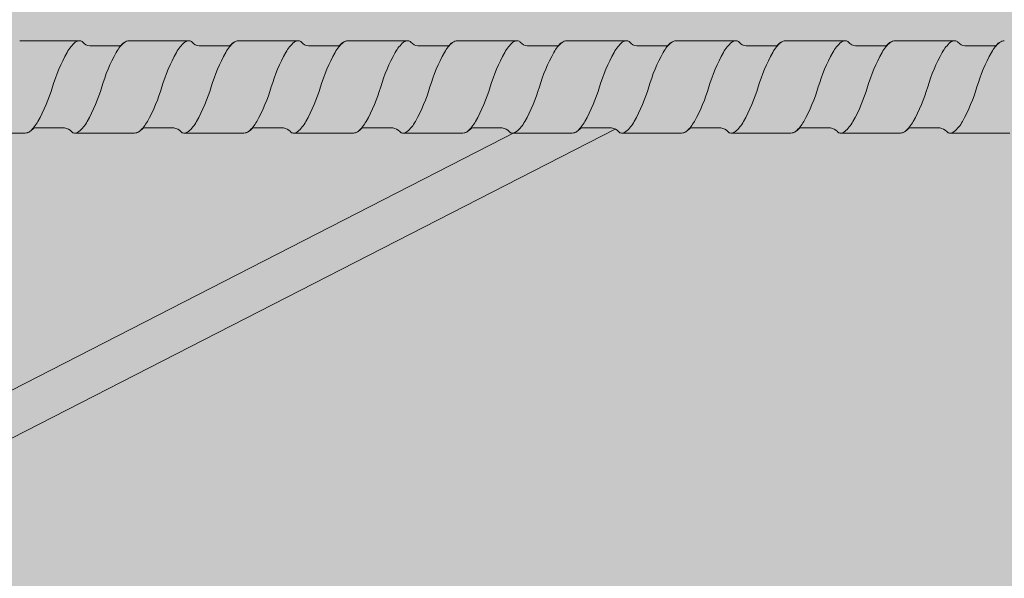
# Model space of a CAD drawing. Units: metres. Extents: x 644 to 666, y -2097.6 to -2068.8.
# Drawn here: x 644.5 to 644.6, y -2097.5 to -2097.4 of the extents above; entities that cross this region are included whole.
import ezdxf

# ---------------------------------------------------------------- set-up
doc = ezdxf.new("R2010")
doc.units = ezdxf.units.M
doc.header["$MEASUREMENT"] = 0
doc.layers.add('1_2_0', color=7, linetype='Continuous')
doc.layers.add('1_2_TI-SCHATTIERUNG HELL', color=7, linetype='Continuous')

msp = doc.modelspace()

# ---------------------------------------------------------------- hatches: boundary and pattern name
at = {"layer": '1_2_0', "linetype": 'Continuous', "lineweight": 0, "ltscale": 1000, "true_color": 0xffffff}
msp.add_hatch(color=7, dxfattribs=at).paths.add_polyline_path([(644.0327717034297, -2097.394936297049), (644.0327717034297, -2097.407695231798), (644.0337607975453, -2097.407695231798, -0.1764028049098278), (644.0347806256112, -2097.408234294298, 0.234805626845266), (644.0351945506818, -2097.408445231798), (644.0352387838162, -2097.408445231798), (644.0439945506698, -2097.408445231798, 0.03959602048471376), (644.0442061699445, -2097.408416854185, 0.1801220592796635), (644.0451087313857, -2097.407851335109, -0.2579262016803522), (644.0454283037944, -2097.407695231798), (644.0497607975452, -2097.407695231798, -0.1764028052034141), (644.0507806256112, -2097.408234294298, 0.2348056262448594), (644.0511945506801, -2097.408445231798), (644.0512387838128, -2097.408445231798), (644.0599945506715, -2097.408445231798, 0.03959602161705684), (644.0602061699518, -2097.408416854184, 0.1801220578170049), (644.0611087313845, -2097.40785133511, -0.2579262029544719), (644.0614283037955, -2097.407695231798), (644.0657607975452, -2097.407695231798, -0.1764028048602028), (644.0667806256112, -2097.408234294298, 0.2348056114312247), (644.0671945506505, -2097.408445231797), (644.0672387838201, -2097.408445231798), (644.0759945506715, -2097.408445231798, 0.03959602168001289), (644.0762061699523, -2097.408416854184, 0.1801220576043301), (644.077108731385, -2097.40785133511, -0.2579262029544491), (644.0774283037955, -2097.407695231798), (644.0817607975451, -2097.407695231798, -0.1764028049098278), (644.0827806256111, -2097.408234294298, 0.234805626845266), (644.0831945506817, -2097.408445231798), (644.0832387838161, -2097.408445231798), (644.0919945506697, -2097.408445231798, 0.03959602048471331), (644.0922061699449, -2097.408416854185, 0.1801220592796622), (644.0931087313855, -2097.407851335109, -0.2579262016803534), (644.0934283037949, -2097.407695231798), (644.0977607975451, -2097.407695231798, -0.1764028052034123), (644.0987806256111, -2097.408234294298, 0.2348056262448594), (644.09919455068, -2097.408445231798), (644.0992387838127, -2097.408445231798), (644.107994550672, -2097.408445231798, 0.03959602161705639), (644.1082061699517, -2097.408416854184, 0.1801220578169992), (644.1091087313849, -2097.40785133511, -0.2579262029544491), (644.1094283037954, -2097.407695231798), (644.1137607975451, -2097.407695231798, -0.1764028048602045), (644.1147806256116, -2097.408234294298, 0.2348056114312247), (644.1151945506509, -2097.408445231797), (644.11523878382, -2097.408445231798), (644.1239945506708, -2097.408445231798, 0.03959602149692006), (644.1242061699505, -2097.408416854184, 0.1801220580948423), (644.1251087313855, -2097.407851335109, -0.2579262021619133), (644.1254283037954, -2097.407695231798), (644.1297607975456, -2097.407695231798, -0.1764028049098262), (644.1307806256116, -2097.408234294298, 0.234805626845266), (644.1311945506822, -2097.408445231798), (644.131238783816, -2097.408445231798), (644.1399945506696, -2097.408445231798, 0.03959602048471976), (644.1402061699448, -2097.408416854185, 0.1801220592796564), (644.1411087313854, -2097.407851335109, -0.2579262016803631), (644.1414283037942, -2097.407695231798), (644.1457607975456, -2097.407695231798, -0.1764028052034139), (644.146780625611, -2097.408234294298, 0.2348056262448202), (644.1471945506804, -2097.408445231798), (644.1472387838126, -2097.408445231798), (644.1559945506718, -2097.408445231798, 0.03959602161705684), (644.1562061699522, -2097.408416854184, 0.180122057816998), (644.1571087313848, -2097.40785133511, -0.2579262029544382), (644.1574283037953, -2097.407695231798), (644.161760797545, -2097.407695231798, -0.1764028048602045), (644.1627806256109, -2097.408234294298, 0.2348056114312031), (644.1631945506508, -2097.408445231797), (644.1632387838199, -2097.408445231798), (644.1719945506707, -2097.408445231798, 0.03959602149691383), (644.1722061699504, -2097.408416854184, 0.1801220580948251), (644.1731087313854, -2097.407851335109, -0.2579262021620252), (644.1734283037953, -2097.407695231798), (644.1777607975449, -2097.407695231798, -0.176402804909841), (644.1787806256115, -2097.408234294298, 0.2348056268453154), (644.1791945506815, -2097.408445231798), (644.1792387838159, -2097.408445231798), (644.1879945506695, -2097.408445231798, 0.03959602048471331), (644.1882061699447, -2097.408416854185, 0.1801220592796461), (644.1891087313853, -2097.407851335109, -0.2579262016803534), (644.1894283037947, -2097.407695231798), (644.1937607975455, -2097.407695231798, -0.1764028052034141), (644.1947806256114, -2097.408234294298, 0.2348056262448531), (644.1951945506797, -2097.408445231798), (644.195238783813, -2097.408445231798), (644.2039945506717, -2097.408445231798, 0.03959602161705573), (644.204206169952, -2097.408416854184, 0.1801220578170049), (644.2051087313847, -2097.40785133511, -0.2579262029544612), (644.2054283037958, -2097.407695231798), (644.2097607975454, -2097.407695231798, -0.1764028048602207), (644.2107806256114, -2097.408234294298, 0.2348056114311548), (644.2111945506507, -2097.408445231797), (644.2112387838204, -2097.408445231798), (644.2199945506705, -2097.408445231798, 0.03959602149691383), (644.2202061699503, -2097.408416854184, 0.1801220580948251), (644.2211087313852, -2097.407851335109, -0.2579262021620252), (644.2214283037952, -2097.407695231798), (644.2257607975454, -2097.407695231798, -0.1764028049098179), (644.2267806256114, -2097.408234294298, 0.2348056268453078), (644.2271945506819, -2097.408445231798), (644.2272387838163, -2097.408445231798), (644.23599455067, -2097.408445231798, 0.03959602048471286), (644.2362061699446, -2097.408416854185, 0.1801220592796429), (644.2371087313858, -2097.407851335109, -0.2579262016803737), (644.2374283037946, -2097.407695231798), (644.2417607975453, -2097.407695231798, -0.1764028052034141), (644.2427806256113, -2097.408234294298, 0.2348056262448594), (644.2431945506802, -2097.408445231798), (644.2432387838129, -2097.408445231798), (644.2519945506716, -2097.408445231798, 0.03959602161705573), (644.2522061699519, -2097.408416854184, 0.180122057816998), (644.2531087313846, -2097.40785133511, -0.2579262029544612), (644.2534283037957, -2097.407695231798), (644.2577607975453, -2097.407695231798, -0.1764028048602173), (644.2587806256113, -2097.408234294298, 0.2348056114311548), (644.2591945506506, -2097.408445231797), (644.2592387838203, -2097.408445231798), (644.267994550671, -2097.408445231798, 0.03959602149691539), (644.2682061699502, -2097.408416854184, 0.1801220580948251), (644.2691087313851, -2097.407851335109, -0.2579262021620475), (644.2694283037956, -2097.407695231798), (644.2737607975453, -2097.407695231798, -0.1764028049098214), (644.2747806256112, -2097.408234294298, 0.2348056268453078), (644.2751945506818, -2097.408445231798), (644.2752387838162, -2097.408445231798), (644.2839945506693, -2097.408445231798, 0.03959602050505001), (644.284206169945, -2097.408416854185, 0.1801220590897691), (644.2851087313851, -2097.40785133511, -0.2579262029544382), (644.2854283037956, -2097.407695231798), (644.2897607975452, -2097.407695231798, -0.1764028049905597), (644.2907806256112, -2097.408234294298, 0.2348056180514013), (644.2911945506642, -2097.408445231798), (644.2912387838202, -2097.408445231798), (644.2999945506698, -2097.408445231798, 0.03959602048471376), (644.3002061699444, -2097.408416854185, 0.1801220592796544), (644.3011087313856, -2097.407851335109, -0.2579262021620456), (644.301428303795, -2097.407695231798), (644.3016092384589, -2097.407695231798), (644.3016463300806, -2097.407695231798), (644.3057607975452, -2097.407695231798), (644.3059788238303, -2097.407695231798, -0.1764028050746471), (644.3069986518968, -2097.408234294298, 0.2348056304431169), (644.3074125769742, -2097.408445231798), (644.3074568100978, -2097.408445231798), (644.3083305920759, -2097.408445231798), (644.3159945506698, -2097.408445231798, 0.03959602050504957), (644.316206169945, -2097.408416854185, 0.1801220590897723), (644.3171087313845, -2097.40785133511, -0.2579262029544612), (644.3174283037955, -2097.407695231798), (644.3217607975452, -2097.407695231798, -0.1764028048602106), (644.3227806256111, -2097.408234294298, 0.2348056160297915), (644.3231945506595, -2097.408445231798), (644.3232387838156, -2097.408445231798), (644.3319945506714, -2097.408445231798, 0.03959602161705573), (644.3322061699517, -2097.408416854184, 0.1801220578575714), (644.3331087313844, -2097.40785133511, -0.2579262046109121), (644.3334283037977, -2097.407695231798), (644.3377607975451, -2097.407695231798, -0.01972397329386549), (644.3378916734536, -2097.407718571672, -0.1474748430720698), (644.3387416244956, -2097.408192619052, -0.00846580206729698), (644.3387806256111, -2097.408234294298, 0.1158277314660971), (644.3389628234933, -2097.408388359017, 0.1082447046115183), (644.339194550664, -2097.408445231798), (644.3392387838201, -2097.408445231798), (644.3479945506691, -2097.408445231798, 0.03959602048471376), (644.3482061699449, -2097.408416854185, 0.1801220592188132), (644.349108731385, -2097.407851335109, -0.257926201415758), (644.3494283037954, -2097.407695231798), (644.3537607975451, -2097.407695231798, -0.1764028049098115), (644.354780625611, -2097.408234294298, 0.08911327700490196), (644.3549228923796, -2097.408365745676, 0.1381720161044286), (644.3551945506885, -2097.408445231798), (644.3552387838126, -2097.408445231798), (644.3639945506696, -2097.408445231798, 0.03959602050504957), (644.3642061699449, -2097.408416854185, 0.1801220590897691), (644.3651087313849, -2097.40785133511, -0.2579262029545036), (644.3654283037954, -2097.407695231798), (644.369760797545, -2097.407695231798, -0.1764028048602141), (644.370780625611, -2097.408234294298, 0.08911327432946954), (644.3709228923744, -2097.408365745673, 0.1381720049880874), (644.37119455066, -2097.408445231798), (644.371238783816, -2097.408445231798), (644.3799945506702, -2097.408445231798, 0.03502234976299335), (644.3802061699516, -2097.408416854184, 0.1801220578575769), (644.3811087313849, -2097.40785133511, -0.2579262031735358), (644.3814283037954, -2097.407695231798), (644.385760797545, -2097.407695231798, -0.1764028049056182), (644.3867806256116, -2097.408234294298, 0.08911327293353982), (644.3869228923721, -2097.408365745672, 0.1381720084370465), (644.3871945506639, -2097.408445231798), (644.38723878382, -2097.408445231798), (644.3959945506696, -2097.408445231798, 0.03959602048470241), (644.3962061699448, -2097.408416854185, 0.1801220592188109), (644.3971087313854, -2097.407851335109, -0.2579262014157564), (644.3974283037953, -2097.407695231798), (644.4017607975455, -2097.407695231798, -0.1764028049098044), (644.4027806256115, -2097.408234294298, 0.0891132770049776), (644.4029228923795, -2097.408365745676, 0.1381720161041795), (644.4031945506889, -2097.408445231798), (644.4032387838125, -2097.408445231798), (644.4119945506701, -2097.408445231798, 0.03502234945136434), (644.4122061699499, -2097.408416854184, 0.1801220583353076), (644.4131087313848, -2097.40785133511, -0.2579262029543881), (644.4134283037953, -2097.407695231798), (644.4177607975449, -2097.407695231798, -0.1764028049325428), (644.4187806256109, -2097.408234294298, 0.08911327432994456), (644.4189228923743, -2097.408365745673, 0.1381720049879523), (644.4191945506599, -2097.408445231798), (644.4192387838159, -2097.408445231798), (644.4279945506701, -2097.408445231798, 0.03502234975164229), (644.4282061699521, -2097.408416854184, 0.1801220578575757), (644.4291087313848, -2097.40785133511, -0.2579262030876361), (644.4294283037952, -2097.407695231798), (644.4337607975449, -2097.407695231798, -0.1764028050704432), (644.4347806256109, -2097.408234294298, 0.08911327248008633), (644.4349228923714, -2097.408365745671, 0.1381720089195874), (644.4351945506638, -2097.408445231798), (644.4352387838198, -2097.408445231798), (644.4439097676512, -2097.408445231798, 0.02951484889967657), (644.4440881452532, -2097.408434226175, 0.1845057608633241), (644.4450941516253, -2097.40787002767, -0.1222887836503967), (644.4452246396212, -2097.407744767394, -0.1455411503055331), (644.4454283037952, -2097.407695231798), (644.4468916734535, -2097.407686297049), (644.4497607975449, -2097.407686297049, -0.1764028048829165), (644.4507806256114, -2097.408225359549, 0.2348056268451958), (644.4511945506814, -2097.408436297049), (644.4512387838158, -2097.408436297049), (644.4516494678031, -2097.408433733376), (644.4538940696008, -2097.408436297049), (644.4599945506694, -2097.408436297049, 0.03959602047818564), (644.4602061699446, -2097.408407919436, 0.1801220592796532), (644.4611087313853, -2097.40784240036, -0.2579262016803418), (644.461428303794, -2097.407686297049), (644.4657607975454, -2097.407686297049, -0.1764028052034139), (644.4667806256108, -2097.408225359549, 0.2348056262448594), (644.4671945506797, -2097.408436297049), (644.4672387838124, -2097.408436297049), (644.4759945506711, -2097.408436297049, 0.03959602165721074), (644.476206169952, -2097.408407919434, 0.1801220578170006), (644.4771087313846, -2097.407842400361, -0.2579262029544382), (644.4774283037951, -2097.407686297049), (644.4817607975448, -2097.407686297049, -0.1764028048341456), (644.4827806256108, -2097.408225359548, 0.234805611431162), (644.4831945506506, -2097.408436297048), (644.4832387838197, -2097.408436297049), (644.4919945506716, -2097.408436297049, 0.03959602172710744), (644.4922061699525, -2097.408407919434, 0.1801220575746561), (644.4931087313846, -2097.407842400361, -0.257926202954482), (644.4934283037951, -2097.407686297049), (644.4977607975447, -2097.407686297049, -0.1764028048829165), (644.4987806256107, -2097.408225359549, 0.2348056268452087), (644.4991945506813, -2097.408436297049), (644.4992387838157, -2097.408436297049), (644.5079945506693, -2097.408436297049, 0.03959602047819676), (644.5082061699445, -2097.408407919436, 0.1801220592796532), (644.5091087313851, -2097.40784240036, -0.2579262016803854), (644.5094283037945, -2097.407686297049), (644.5137607975447, -2097.407686297049, -0.1764028052034109), (644.5147806256113, -2097.408225359549, 0.2348056262448531), (644.5151945506796, -2097.408436297049), (644.5152387838128, -2097.408436297049), (644.5239945506715, -2097.408436297049, 0.03959602165721229), (644.5242061699513, -2097.408407919434, 0.1801220578170036), (644.5251087313845, -2097.407842400361, -0.2579262029544612), (644.5254283037956, -2097.407686297049), (644.5297607975452, -2097.407686297049, -0.1764028048341458), (644.5307806256112, -2097.408225359548, 0.2348056114311557), (644.5311945506505, -2097.408436297048), (644.5312387838202, -2097.408436297049), (644.5314637060953, -2097.408436297049), (644.5315441130775, -2097.408395105485), (644.5384883050427, -2097.408436297049), (644.5399945506715, -2097.408436297049, 0.03959602172710699), (644.5402061699518, -2097.408407919434, 0.1801220575746538), (644.5411087313845, -2097.407842400361, -0.2579262029544382), (644.541428303795, -2097.407686297049), (644.5457607975452, -2097.407686297049, -0.1764028048829165), (644.5467806256112, -2097.408225359549, 0.2348056268452087), (644.5471945506818, -2097.408436297049), (644.5472387838162, -2097.408436297049), (644.5559945506692, -2097.408436297049, 0.03959602047819787), (644.5562061699444, -2097.408407919436, 0.1801220592796757), (644.557108731385, -2097.40784240036, -0.2579262016803427), (644.5574283037944, -2097.407686297049), (644.5617607975452, -2097.407686297049, -0.1764028052034207), (644.5627806256106, -2097.408225359549, 0.2348056262448095), (644.56319455068, -2097.408436297049), (644.5632387838122, -2097.408436297049), (644.5719945506714, -2097.408436297049, 0.03959602165721074), (644.5722061699518, -2097.408407919434, 0.1801220578170022), (644.5731087313844, -2097.407842400361, -0.2579262029543956), (644.5734283037949, -2097.407686297049), (644.5777607975446, -2097.407686297049, -0.1764028048341424), (644.5787806256111, -2097.408225359548, 0.2348056114311557), (644.5791945506504, -2097.408436297048), (644.5792387838195, -2097.408436297049), (644.5879945506703, -2097.408436297049, 0.03959602154400883), (644.58820616995, -2097.408407919435, 0.1801220580948208), (644.589108731385, -2097.40784240036, -0.2579262021620371), (644.5894283037954, -2097.407686297049), (644.5937607975451, -2097.407686297049, -0.1764028048829165), (644.5947806256111, -2097.408225359549, 0.2348056268452087), (644.5951945506816, -2097.408436297049), (644.5952387838155, -2097.408436297049), (644.6039945506691, -2097.408436297049, 0.03959602047819765), (644.6042061699449, -2097.408407919436, 0.1801220592796519), (644.6051087313849, -2097.40784240036, -0.2579262016803427), (644.6054283037943, -2097.407686297049), (644.609760797545, -2097.407686297049, -0.1764028052034207), (644.610780625611, -2097.408225359549, 0.2348056262448594), (644.6111945506799, -2097.408436297049), (644.6112387838126, -2097.408436297049), (644.6199945506713, -2097.408436297049, 0.03959602165721074), (644.6202061699516, -2097.408407919434, 0.1801220578170107), (644.6211087313849, -2097.407842400361, -0.257926202954525), (644.6214283037954, -2097.407686297049), (644.625760797545, -2097.407686297049, -0.1764028048341458), (644.626780625611, -2097.408225359548, 0.234805611431162), (644.6271945506509, -2097.408436297048), (644.62723878382, -2097.408436297049), (644.6359945506701, -2097.408436297049, 0.03959602154400794), (644.6362061699505, -2097.408407919435, 0.1801220580948224), (644.6371087313854, -2097.40784240036, -0.2579262021619923), (644.6374283037948, -2097.407686297049), (644.641760797545, -2097.407686297049, -0.1764028048829261), (644.642780625611, -2097.408225359549, 0.2348056268452369), (644.6431945506815, -2097.408436297049), (644.643238783816, -2097.408436297049), (644.6519945506695, -2097.408436297049, 0.03959602047819698), (644.6522061699442, -2097.408407919436, 0.1801220592796837), (644.6531087313854, -2097.40784240036, -0.2579262016803418), (644.6534283037942, -2097.407686297049), (644.6577607975449, -2097.407686297049, -0.1764028052034207), (644.6587806256109, -2097.408225359549, 0.2348056262448594), (644.6591945506798, -2097.408436297049), (644.6592387838125, -2097.408436297049), (644.6679945506712, -2097.408436297049, 0.03959602165721074), (644.6682061699515, -2097.408407919434, 0.1801220578170093), (644.6691087313842, -2097.407842400361, -0.2579262029545041), (644.6694283037953, -2097.407686297049), (644.6737607975449, -2097.407686297049, -0.1764028048341458), (644.6747806256109, -2097.408225359548, 0.2348056114311557), (644.6751945506502, -2097.408436297048), (644.6752387838199, -2097.408436297049), (644.6839945506706, -2097.408436297049, 0.03959602154400772), (644.6842061699498, -2097.408407919435, 0.1801220580948224), (644.6851087313847, -2097.40784240036, -0.2579262021620371), (644.6854283037952, -2097.407686297049), (644.6897607975449, -2097.407686297049, -0.1764028048829261), (644.6907806256108, -2097.408225359549, 0.2348056268452369), (644.6911945506814, -2097.408436297049), (644.6912387838158, -2097.408436297049), (644.6999945506694, -2097.408436297049, 0.03959602047819854), (644.7002061699446, -2097.408407919436, 0.1801220592796826), (644.7011087313853, -2097.40784240036, -0.2579262016803427), (644.7014283037946, -2097.407686297049), (644.7057607975448, -2097.407686297049, -0.1764028052034173), (644.7067806256108, -2097.408225359549, 0.2348056262448594), (644.7071945506797, -2097.408436297049), (644.7072387838124, -2097.408436297049), (644.7159945506717, -2097.408436297049, 0.03959602165721296), (644.7162061699514, -2097.408407919434, 0.1801220578170017), (644.7171087313847, -2097.407842400361, -0.257926202954482), (644.7174283037951, -2097.407686297049), (644.7217607975448, -2097.407686297049, -0.1764028048341392), (644.7227806256113, -2097.408225359548, 0.2348056114311557), (644.7231945506506, -2097.408436297048), (644.7232387838197, -2097.408436297049), (644.7319945506705, -2097.408436297049, 0.03959602154400883), (644.7322061699502, -2097.408407919435, 0.1801220580948139), (644.7331087313852, -2097.40784240036, -0.2579262021620359), (644.7334283037951, -2097.407686297049), (644.7377607975453, -2097.407686297049, -0.1764028048829261), (644.7387806256113, -2097.408225359549, 0.2348056268452369), (644.7391945506819, -2097.408436297049), (644.7392387838157, -2097.408436297049), (644.7464471411611, -2097.408436297049), (644.7464471411611, -2097.395187775128, 0.08276676383568916), (644.7460803699555, -2097.395530193738, -0.2579262028994547), (644.7457607975456, -2097.395686297049), (644.7414283037954, -2097.395686297049, -0.176402805300816), (644.7404084757288, -2097.395147234548, 0.2344894216972361), (644.7399946328288, -2097.394936297055), (644.7399507401075, -2097.394936297049), (644.7311945506702, -2097.394936297049, 0.03928961441871935), (644.7309845428713, -2097.394964328888, 0.1804353353229321), (644.7300803699555, -2097.395530193738, -0.2579262040177639), (644.7297607975428, -2097.395686297049), (644.7254283037954, -2097.395686297049, -0.1764028049442691), (644.7244084757289, -2097.395147234548, 0.2344894216972361), (644.7239946328289, -2097.394936297055), (644.723950740107, -2097.394936297049), (644.7151945506703, -2097.394936297049, 0.03928961480059366), (644.7149845428696, -2097.394964328888, 0.1804353350056256), (644.7140803699556, -2097.395530193738, -0.2579262024278873), (644.7137607975451, -2097.395686297049), (644.7094283037954, -2097.395686297049, -0.1764028051569966), (644.7084084757289, -2097.395147234548, 0.234489421650688), (644.7079946328289, -2097.394936297055), (644.707950740107, -2097.394936297049), (644.6991945506703, -2097.394936297049, 0.03928961430439106), (644.6989845428708, -2097.394964328888, 0.1804353353876881), (644.6980803699556, -2097.395530193738, -0.2579262028994559), (644.6977607975451, -2097.395686297049), (644.6934283037955, -2097.395686297049, -0.176402805300816), (644.6924084757289, -2097.395147234548, 0.2344894216972254), (644.6919946328284, -2097.394936297055), (644.691950740107, -2097.394936297049), (644.6831945506704, -2097.394936297049, 0.0392896144187188), (644.6829845428714, -2097.394964328888, 0.1804353353229254), (644.6820803699551, -2097.395530193738, -0.2579262040177621), (644.6817607975435, -2097.395686297049), (644.6774283037955, -2097.395686297049, -0.1764028049442691), (644.676408475729, -2097.395147234548, 0.2344894216972361), (644.675994632829, -2097.394936297055), (644.675950740107, -2097.394936297049), (644.6671945506704, -2097.394936297049, 0.03928961480059366), (644.6669845428697, -2097.394964328888, 0.1804353350056276), (644.6660803699551, -2097.395530193738, -0.2579262024279511), (644.6657607975452, -2097.395686297049), (644.6614283037956, -2097.395686297049, -0.1764028051569966), (644.660408475729, -2097.395147234548, 0.2344894216507163), (644.659994632829, -2097.394936297055), (644.6599507401071, -2097.394936297049), (644.6511945506699, -2097.394936297049, 0.03928961430438845), (644.6509845428709, -2097.394964328888, 0.1804353353876846), (644.6500803699557, -2097.395530193738, -0.2579262028994559), (644.6497607975452, -2097.395686297049), (644.645428303795, -2097.395686297049, -0.176402805300816), (644.6444084757285, -2097.395147234548, 0.234489421697218), (644.643994632829, -2097.394936297055), (644.6439507401077, -2097.394936297049), (644.6351945506699, -2097.394936297049, 0.0392896144187178), (644.6349845428715, -2097.394964328888, 0.1804353353229234), (644.6340803699558, -2097.395530193738, -0.2579262040177639), (644.633760797543, -2097.395686297049), (644.6294283037951, -2097.395686297049, -0.1764028049442691), (644.6284084757291, -2097.395147234548, 0.2344894216972254), (644.6279946328285, -2097.394936297055), (644.6279507401072, -2097.394936297049), (644.6191945506705, -2097.394936297049, 0.03928961480059361), (644.6189845428693, -2097.394964328888, 0.1804353350056256), (644.6180803699552, -2097.395530193738, -0.2579262024279511), (644.6177607975453, -2097.395686297049), (644.6134283037957, -2097.395686297049, -0.1764028051569966), (644.6124084757291, -2097.395147234548, 0.2344894215353076), (644.6119946328291, -2097.394936297055), (644.6119507401072, -2097.394936297049), (644.6031945506705, -2097.394936297049, 0.03928961430439051), (644.602984542871, -2097.394964328888, 0.1804353353876832), (644.6020803699553, -2097.395530193738, -0.2579262028994121), (644.6017607975454, -2097.395686297049), (644.5974283037957, -2097.395686297049, -0.1764028053008094), (644.5964084757292, -2097.395147234548, 0.2344894216972537), (644.5959946328286, -2097.394936297055), (644.5959507401072, -2097.394936297049), (644.58719455067, -2097.394936297049, 0.0392896144187178), (644.5869845428716, -2097.394964328888, 0.180435335322929), (644.5860803699553, -2097.395530193738, -0.2579262040178059), (644.5857607975431, -2097.395686297049), (644.5814283037952, -2097.395686297049, -0.1764028049442627), (644.5804084757286, -2097.395147234548, 0.234489421697218), (644.5799946328292, -2097.394936297055), (644.5799507401073, -2097.394936297049), (644.57119455067, -2097.394936297049, 0.03928961480059355), (644.57098454287, -2097.394964328888, 0.1804353350056276), (644.5700803699553, -2097.395530193738, -0.2579262024278873), (644.5697607975449, -2097.395686297049), (644.5654283037952, -2097.395686297049, -0.1764028051569898), (644.5644084757287, -2097.395147234548, 0.2344894215353076), (644.5639946328287, -2097.394936297055), (644.5639507401073, -2097.394936297049), (644.5551945506701, -2097.394936297049, 0.03928961430439051), (644.5549845428711, -2097.394964328888, 0.1804353353876797), (644.5540803699554, -2097.395530193738, -0.2579262028994121), (644.5537607975455, -2097.395686297049), (644.5494283037953, -2097.395686297049, -0.176402805300816), (644.5484084757287, -2097.395147234548, 0.2344894216972078), (644.5479946328287, -2097.394936297055), (644.5479507401074, -2097.394936297049), (644.5391945506701, -2097.394936297049, 0.0392896144187188), (644.5389845428712, -2097.394964328888, 0.1804353353229234), (644.5380803699554, -2097.395530193738, -0.257926204017763), (644.5377607975432, -2097.395686297049), (644.5334283037953, -2097.395686297049, -0.1764028049442588), (644.5324084757293, -2097.395147234548, 0.2344894216972537), (644.5319946328287, -2097.394936297055), (644.5319507401068, -2097.394936297049), (644.5231945506702, -2097.394936297049, 0.03928961480059266), (644.5229845428695, -2097.394964328888, 0.1804353350056291), (644.5220803699555, -2097.395530193738, -0.257926202427952), (644.521760797545, -2097.395686297049), (644.5174283037953, -2097.395686297049, -0.1764028053008094), (644.5164084757288, -2097.395147234548, 0.2344894216972361), (644.5159946328288, -2097.394936297055), (644.5159507401074, -2097.394936297049), (644.5071945506702, -2097.394936297049, 0.03928961430439051), (644.5069845428707, -2097.394964328888, 0.1804353353876689), (644.5060803699555, -2097.395530193738, -0.2579262028994559), (644.505760797545, -2097.395686297049), (644.5014283037954, -2097.395686297049, -0.1764028053008094), (644.5004084757288, -2097.395147234548, 0.2344894216972361), (644.4999946328288, -2097.394936297055), (644.4999507401075, -2097.394936297049), (644.4911945506702, -2097.394936297049, 0.03928961441871724), (644.4909845428718, -2097.394964328888, 0.1804353353229254), (644.4900803699555, -2097.395530193738, -0.257926204017763), (644.4897607975433, -2097.395686297049), (644.4854283037954, -2097.395686297049, -0.1764028049442627), (644.4844084757289, -2097.395147234548, 0.2344894216972078), (644.4839946328289, -2097.394936297055), (644.4839507401069, -2097.394936297049), (644.4751945506703, -2097.394936297049, 0.03928961480059266), (644.4749845428696, -2097.394964328888, 0.1804353349669942), (644.474080369955, -2097.395530193738, -0.2579262019796968), (644.4737607975457, -2097.395686297049), (644.4694283037954, -2097.395686297049, -0.176402805300816), (644.4684084757289, -2097.395147234548, 0.2344894216972361), (644.4679946328289, -2097.394936297055), (644.467950740107, -2097.394936297049), (644.4591945506703, -2097.394936297049, 0.03928961430439078), (644.4589845428708, -2097.394964328888, 0.1804353353876609), (644.4580803699556, -2097.395530193738, -0.2579262028995061), (644.4577607975451, -2097.395686297049), (644.4554666420042, -2097.395695231798), (644.4534283037955, -2097.395695231798, -0.1764028051360139), (644.4524084757289, -2097.395156169298, 0.2344897282427626), (644.4519946322218, -2097.394945231798), (644.451950740107, -2097.394945231798), (644.4484667809427, -2097.394945231798), (644.4431945097931, -2097.394945231798, 0.1504494320021018), (644.4423137088551, -2097.395296153395, 0.05536310132627935), (644.4420748413704, -2097.395546800617, -0.2511096526219689), (644.4417607566679, -2097.395695231798), (644.4374282629183, -2097.395695231798, -0.01769769389480039), (644.4373107407931, -2097.395674755704, -0.1582107264643914), (644.4364084348523, -2097.395156169298, 0.08588760077633181), (644.4362720553396, -2097.395028529378, 0.1413744030798298), (644.4359946328386, -2097.394945231805), (644.4359507401076, -2097.394945231798), (644.4271945097931, -2097.394945231798, 0.0392820779003363), (644.4269845428697, -2097.394973263637, 0.1804415629290393), (644.4260803290784, -2097.395539128487, -0.2579262016676894), (644.425760756668, -2097.395695231798), (644.4214282629189, -2097.395695231798, -0.1764028050334529), (644.4204084348523, -2097.395156169298, 0.08591802169388264), (644.4202720000316, -2097.395028493071, 0.1337667298108597), (644.4200101648288, -2097.394945629427), (644.4178923904501, -2097.394945231992), (644.4148924503542, -2097.394945231992), (644.4111945097937, -2097.394945231798, 0.03928207757561836), (644.4109845428715, -2097.394973263637, 0.1804415632517997), (644.4100803290785, -2097.395539128487, -0.2579262016677183), (644.409760756668, -2097.395695231798), (644.4054282629189, -2097.395695231798, -0.1764028050174584), (644.4044084348524, -2097.395156169298, 0.08588761270700727), (644.4042720553181, -2097.395028529364, 0.1413743954319963), (644.403994632829, -2097.394945231804), (644.4039507401077, -2097.394945231798), (644.3951945097932, -2097.394945231798, 0.03928207755016636), (644.3949845428709, -2097.394973263637, 0.1804415631034536), (644.3940803290785, -2097.395539128487, -0.2579262016677398), (644.393760756668, -2097.395695231798), (644.3894282629184, -2097.395695231798, -0.1764028050174651), (644.3884084348524, -2097.395156169298, 0.08588760071720437), (644.3882720553397, -2097.395028529378, 0.1413744032540528), (644.3879946328387, -2097.394945231805), (644.3879507401072, -2097.394945231798), (644.3791945097933, -2097.394945231798, 0.03928207792134406), (644.3789845428698, -2097.394973263637, 0.1804415629295475), (644.3780803290791, -2097.395539128487, -0.2579262016677408), (644.3777607566681, -2097.395695231798), (644.3734282629184, -2097.395695231798, -0.1764028050174651), (644.3724084348524, -2097.395156169298, 0.08588761270700727), (644.3722720553181, -2097.395028529364, 0.1413743954319963), (644.3719946328291, -2097.394945231804), (644.3719507401072, -2097.394945231798), (644.3631945506705, -2097.394945231798, 0.03928961445424279), (644.3629845428716, -2097.394973263637, 0.03747883700769869), (644.3627648084241, -2097.395035758553), (644.3621205752975, -2097.395488963531, 0.01053338966584513), (644.3620803699558, -2097.395539128487, -0.2066764256159515), (644.3618321074392, -2097.395691894836, -0.04865634559759115), (644.3617607975465, -2097.395695231798), (644.359893551932, -2097.395695231798), (644.3574283037957, -2097.395695231798, -0.174202840272929), (644.3564181754077, -2097.395166800726, 0.1062175695881571), (644.3562433769721, -2097.395011523674, 0.08176749802015017), (644.3560805041521, -2097.394953611873), (644.3559946324239, -2097.394945231798), (644.3559507401072, -2097.394945231798), (644.3471945506706, -2097.394945231798, 0.03928961438678414), (644.346984542871, -2097.394973263637, 0.1804353070647862), (644.3460803699553, -2097.395539128487, -0.2579262016677183), (644.3457607975448, -2097.395695231798), (644.3414283037957, -2097.395695231798, -0.1764028049745719), (644.3404084757292, -2097.395156169298, 0.1945804762295062), (644.3400560231946, -2097.394945231798), (644.3393189612748, -2097.394945231798), (644.33231910105, -2097.394936297049), (644.331194178232, -2097.394936297049, 0.03928961475797745), (644.3309841704313, -2097.394964328889, 0.1804353353476791), (644.3300799975173, -2097.395530193738, -0.2579262016509979), (644.3297604251073, -2097.395686297049), (644.3254279313571, -2097.395686297049, -0.1746262307590046), (644.3244084757292, -2097.395156169298), (644.3223776354442, -2097.394945231798), (644.3224632839723, -2097.394945231798), (644.3223772630062, -2097.394936297049), (644.315194178232, -2097.394936297049, 0.03928961445424279), (644.314984170433, -2097.394964328888, 0.1804353353189654), (644.3140799975173, -2097.395530193738, -0.2579262019796428), (644.313760425108, -2097.395686297049), (644.3094279313572, -2097.395686297049, -0.1764028052579297), (644.3084081032906, -2097.395147234549, 0.2344894216972209), (644.3079942603906, -2097.394936297056), (644.3079503676693, -2097.394936297049), (644.299194178232, -2097.394936297049, 0.03928961438678336), (644.2989841704325, -2097.394964328889, 0.1804353354114593), (644.2980799975173, -2097.395530193738, -0.2579262023613895), (644.2977604251068, -2097.395686297049), (644.2934279313572, -2097.395686297049, -0.1764028049897854), (644.2924081032912, -2097.39514723455, 0.2344894168447733), (644.2919942604003, -2097.394936297056), (644.2919503676693, -2097.394936297049), (644.2831941782321, -2097.394936297049, 0.03928961475797745), (644.2829841704314, -2097.394964328889, 0.1804353353476747), (644.2820799975174, -2097.395530193738, -0.2579262016510201), (644.2817604251069, -2097.395686297049), (644.2774279313572, -2097.395686297049, -0.1764028049762153), (644.2764081032907, -2097.395147234549, 0.2344894216972209), (644.2759942603907, -2097.394936297056), (644.2759503676688, -2097.394936297049), (644.2671941782321, -2097.394936297049, 0.03928961445424279), (644.2669841704331, -2097.394964328888, 0.1804353353189718), (644.2660799975168, -2097.395530193738, -0.2579262019796428), (644.2657604251075, -2097.395686297049), (644.2614279313573, -2097.395686297049, -0.1764028052579295), (644.2604081032907, -2097.395147234549, 0.2344894216972209), (644.2599942603907, -2097.394936297056), (644.2599503676694, -2097.394936297049), (644.2511941782321, -2097.394936297049, 0.03928961438678308), (644.2509841704326, -2097.394964328889, 0.1804353354114549), (644.2500799975174, -2097.395530193738, -0.2579262023613895), (644.249760425107, -2097.395686297049), (644.2454279313573, -2097.395686297049, -0.1764028049762153), (644.2444081032908, -2097.395147234549, 0.2344894216972209), (644.2439942603908, -2097.394936297056), (644.2439503676688, -2097.394936297049), (644.2351941782316, -2097.394936297049, 0.03928961475797818), (644.2349841704315, -2097.394964328889, 0.1804353353476791), (644.2340799975175, -2097.395530193738, -0.2579262016510201), (644.233760425107, -2097.395686297049), (644.2294279313568, -2097.395686297049, -0.1764028049762121), (644.2284081032908, -2097.395147234549, 0.2344894216972209), (644.2279942603908, -2097.394936297056), (644.2279503676689, -2097.394936297049), (644.2191941782322, -2097.394936297049, 0.03928961445424279), (644.2189841704333, -2097.394964328888, 0.1804353353189654), (644.2180799975175, -2097.395530193738, -0.2579262019796428), (644.2177604251082, -2097.395686297049), (644.2134279313574, -2097.395686297049, -0.1764028052579295), (644.2124081032908, -2097.395147234549, 0.2344894216971967), (644.2119942603903, -2097.394936297056), (644.2119503676689, -2097.394936297049), (644.2031941782323, -2097.394936297049, 0.03928961438678336), (644.2029841704327, -2097.394964328889, 0.1804353354144288), (644.202079997517, -2097.395530193738, -0.2579262040178383), (644.2017604251054, -2097.395686297049), (644.1974279313574, -2097.395686297049, -0.1764028051569982), (644.1964081032909, -2097.395147234549, 0.234489421650716), (644.1959942603909, -2097.394936297056), (644.195950367669, -2097.394936297049), (644.1871941782323, -2097.394936297049, 0.03928961435111348), (644.1869841704328, -2097.394964328889, 0.1804353353876802), (644.1860799975176, -2097.395530193738, -0.2579262027219947), (644.1857604251071, -2097.395686297049), (644.1814279313575, -2097.395686297049, -0.1764028052688631), (644.1804081032909, -2097.395147234549, 0.2344894216972209), (644.1799942603909, -2097.394936297056), (644.1799503676696, -2097.394936297049), (644.1711941782318, -2097.394936297049, 0.03928961441225277), (644.1709841704334, -2097.394964328888, 0.1804353353229286), (644.1700799975176, -2097.395530193738, -0.2579262040177751), (644.1697604251049, -2097.395686297049), (644.1654279313569, -2097.395686297049, -0.1764028049762119), (644.164408103291, -2097.395147234549, 0.2344894216972209), (644.163994260391, -2097.394936297056), (644.163950367669, -2097.394936297049), (644.1551941782324, -2097.394936297049, 0.03928961479350156), (644.1549841704317, -2097.394964328889, 0.1804353350056256), (644.1540799975177, -2097.395530193738, -0.2579262024279418), (644.1537604251072, -2097.395686297049), (644.1494279313575, -2097.395686297049, -0.1764028051569998), (644.148408103291, -2097.395147234549, 0.2344894216507056), (644.1479942603904, -2097.394936297056), (644.1479503676691, -2097.394936297049), (644.1391941782324, -2097.394936297049, 0.03928961435111464), (644.1389841704329, -2097.394964328889, 0.1804353353876649), (644.1380799975171, -2097.395530193738, -0.2579262027219976), (644.1377604251072, -2097.395686297049), (644.1334279313576, -2097.395686297049, -0.1764028052688526), (644.132408103291, -2097.395147234549, 0.2344894216972213), (644.1319942603905, -2097.394936297056), (644.1319503676691, -2097.394936297049), (644.1231941782324, -2097.394936297049, 0.03928961441225327), (644.1229841704335, -2097.394964328888, 0.1804353353229285), (644.1220799975172, -2097.395530193738, -0.2579262040177992), (644.121760425105, -2097.395686297049), (644.1174279313576, -2097.395686297049, -0.1764028049762171), (644.1164081032911, -2097.395147234549, 0.2344894216972139), (644.1159942603911, -2097.394936297056), (644.1159503676691, -2097.394936297049), (644.1071941782319, -2097.394936297049, 0.03928961479350111), (644.1069841704318, -2097.394964328889, 0.1804353350056276), (644.1060799975172, -2097.395530193738, -0.2579262024280069), (644.1057604251067, -2097.395686297049), (644.1014279313571, -2097.395686297049, -0.1764028051569998), (644.1004081032905, -2097.395147234549, 0.2344894216506633), (644.0999942603911, -2097.394936297056), (644.0999503676692, -2097.394936297049), (644.091194178232, -2097.394936297049, 0.03928961435111409), (644.090984170433, -2097.394964328889, 0.1804353353876768), (644.0900799975178, -2097.395530193738, -0.2579262027219841), (644.0897604251073, -2097.395686297049), (644.0854279313571, -2097.395686297049, -0.1764028052688613), (644.0844081032906, -2097.395147234549, 0.2344894216972139), (644.0839942603906, -2097.394936297056), (644.0839503676692, -2097.394936297049), (644.075194178232, -2097.394936297049, 0.03928961441225277), (644.0749841704336, -2097.394964328888, 0.1804353353229285), (644.0740799975173, -2097.395530193738, -0.257926204017785), (644.0737604251051, -2097.395686297049), (644.0694279313572, -2097.395686297049, -0.1764028049762171), (644.0684081032912, -2097.395147234549, 0.2344894216972038), (644.0679942603906, -2097.394936297056), (644.0679503676687, -2097.394936297049), (644.0591941782326, -2097.394936297049, 0.03928961479350117), (644.0589841704314, -2097.394964328889, 0.1804353350056234), (644.0580799975173, -2097.395530193738, -0.2579262024280057), (644.0577604251074, -2097.395686297049), (644.0534279313578, -2097.395686297049, -0.1764028051569998), (644.0524081032912, -2097.395147234549, 0.2344894215353006), (644.0519942603912, -2097.394936297056), (644.0519503676693, -2097.394936297049), (644.043194178232, -2097.394936297049, 0.03928961435111464), (644.0429841704325, -2097.394964328889, 0.1804353353876642), (644.0420799975174, -2097.395530193738, -0.2579262027219841), (644.0417604251069, -2097.395686297049), (644.0374279313572, -2097.395686297049, -0.1764028052688613), (644.0364081032907, -2097.395147234549, 0.2344894216972139), (644.0359942603907, -2097.394936297056), (644.0359503676693, -2097.394936297049)])
at = {"layer": '1_2_0', "linetype": 'Continuous', "lineweight": 18, "ltscale": 1000}
msp.add_hatch(color=8, dxfattribs=at).paths.add_polyline_path([(644.453891673454, -2097.455187088304), (644.5462849733552, -2097.407857689375, 0.08193442896519744), (644.5457607975452, -2097.407695231798), (644.5414283037956, -2097.407695231798, 0.2579262029551102), (644.5411239444944, -2097.407831153613, -0.2116589688244317), (644.5399945506704, -2097.408445231798), (644.5315441130775, -2097.408395105485), (644.453891673454, -2097.448175548906)])
at = {"layer": '1_2_TI-SCHATTIERUNG HELL', "linetype": 'Continuous', "lineweight": 18, "ltscale": 1000}
msp.add_hatch(color=9, dxfattribs=at).paths.add_polyline_path([(644.4538928525885, -2097.555275212474), (644.6938932105137, -2097.555275212474), (644.6938933044113, -2097.540945380987), (644.7464471373456, -2097.540945268309), (644.7464471373456, -2097.360945258084), (644.4538932469586, -2097.360945915368)])

# ---------------------------------------------------------------- linework, layer by layer
at = {"layer": '1_2_0', "color": 7, "linetype": 'Continuous', "lineweight": 5, "ltscale": 1000}
for p, q in [((644.4679945490859, -2097.394945230931), (644.4591945534529, -2097.394945230931)), ((644.473760800921, -2097.395695236299), (644.4694283062462, -2097.395695236299)), ((644.4839945537143, -2097.394945230931), (644.4751945474466, -2097.394945230931)), ((644.4897607949147, -2097.395695236299), (644.48542830024, -2097.395695236299)), ((644.4999945477081, -2097.394945230931), (644.491194552075, -2097.394945230931)), ((644.505760799543, -2097.395695236299), (644.5014283048682, -2097.395695236299)), ((644.5159945523363, -2097.394945230931), (644.5071945460686, -2097.394945230931)), ((644.5217607935367, -2097.395695236299), (644.517428298862, -2097.395695236299)), ((644.5319945463301, -2097.394945230931), (644.523194550697, -2097.394945230931)), ((644.5377607981651, -2097.395695236299), (644.5334283034903, -2097.395695236299)), ((644.5479945509584, -2097.394945230931), (644.5391945553254, -2097.394945230931)), ((644.5537608027935, -2097.395695236299), (644.5494283081186, -2097.395695236299)), ((644.5639945555868, -2097.394945230931), (644.555194549319, -2097.394945230931)), ((644.5697607967871, -2097.395695236299), (644.5654283021124, -2097.395695236299)), ((644.5799945495805, -2097.394945230931), (644.5711945539474, -2097.394945230931)), ((644.5857608014155, -2097.395695236299), (644.5814283067407, -2097.395695236299)), ((644.5959945542088, -2097.394945230931), (644.5871945479411, -2097.394945230931)), ((644.6017607954092, -2097.395695236299), (644.5974283007345, -2097.395695236299)), ((644.4511945458214, -2097.408445231845), (644.4599945520891, -2097.408445231845)), ((644.4538916725345, -2097.455187087132), (644.5463927564381, -2097.407802476447)), ((644.4538916725345, -2097.448175544569), (644.5318592954507, -2097.408235847149)), ((644.4614282986147, -2097.407695237112), (644.4657607932895, -2097.407695237112)), ((644.4671945504497, -2097.408445231845), (644.4759945460828, -2097.408445231845)), ((644.4774283032431, -2097.407695237112), (644.4817607979178, -2097.407695237112)), ((644.4831945550781, -2097.408445231845), (644.4919945507112, -2097.408445231845)), ((644.4934283078713, -2097.407695237112), (644.4977608025462, -2097.407695237112)), ((644.4991945490718, -2097.408445231845), (644.5079945553395, -2097.408445231845)), ((644.5094283018651, -2097.407695237112), (644.5137607965399, -2097.407695237112)), ((644.5151945537001, -2097.408445231845), (644.5239945493332, -2097.408445231845)), ((644.5254283064935, -2097.407695237112), (644.5297608011682, -2097.407695237112)), ((644.5311945476939, -2097.408445231845), (644.5399945539616, -2097.408445231845)), ((644.5414283004872, -2097.407695237112), (644.545760795162, -2097.407695237112)), ((644.5471945523221, -2097.408445231845), (644.5559945479553, -2097.408445231845)), ((644.5574283051155, -2097.407695237112), (644.5617607997902, -2097.407695237112)), ((644.5631945463159, -2097.408445231845), (644.5719945525836, -2097.408445231845)), ((644.5734282991092, -2097.407695237112), (644.577760793784, -2097.407695237112)), ((644.5791945509443, -2097.408445231845), (644.5879945465773, -2097.408445231845)), ((644.5894283037376, -2097.407695237112), (644.5937607984124, -2097.407695237112)), ((644.5951945555726, -2097.408445231845), (644.6039945512057, -2097.408445231845))]:
    msp.add_line(p, q, dxfattribs=at)
for centre, radius, start, end in [((644.47080964986, -2097.3992198579), 0.005351217599210745, 130.5635493852268, 151.087869513656), ((644.4679726863062, -2097.396035713895), 0.00109070291095434, 88.84704788754756, 126.1160716227276), ((644.4679890297299, -2097.395467657131), 0.0005224553723650328, 36.59821650149358, 89.38551631837025), ((644.4696585820451, -2097.394025364103), 0.001685670843100892, 222.1314605248666, 262.1483139725047), ((644.4779743982166, -2097.399206042673), 0.005313836969919154, 130.6163186043777, 151.0356023817837), ((644.4737793433562, -2097.395328034878), 0.0003676649629187306, 267.1086506734711, 324.9601062357427), ((644.4752909581182, -2097.39646817574), 0.001525992299933939, 93.62215258514321, 142.4961191145143), ((644.4752676381539, -2097.396293465539), 0.00135021331656889, 93.10295568523172, 123.8704618253202), ((644.4868096498594, -2097.3992198579), 0.005351217599136815, 130.5635493843021, 151.0878695130675), ((644.4839726863062, -2097.396035713895), 0.00109070291095434, 88.84704788754756, 126.116071627552), ((644.4839890297304, -2097.395467657131), 0.0005224553723650328, 36.59821650149358, 89.38551631837025), ((644.4856585820456, -2097.394025364103), 0.001685670843100892, 222.1314605248666, 262.1483139725047), ((644.4939743982166, -2097.399206042673), 0.005313836969919154, 130.6163186043777, 151.0356023817837), ((644.4897793433562, -2097.395328034878), 0.0003676649628256491, 267.1086506557771, 324.9601062255708), ((644.4912909581182, -2097.39646817574), 0.001525992299926757, 93.62215258088318, 142.4961191145143), ((644.4912676381545, -2097.396293465539), 0.001350213317022971, 93.10295568418717, 123.8704618185712), ((644.5028096498594, -2097.3992198579), 0.005351217599136815, 130.5635493843021, 151.087869513656), ((644.4999726863061, -2097.396035713895), 0.00109070291095434, 88.84704788754756, 126.1160716227276), ((644.4999890297298, -2097.395467657131), 0.0005224553723650328, 36.59821650149358, 89.38551631837025), ((644.5016585820456, -2097.394025364103), 0.001685670843116422, 222.1314605222744, 262.1483139686767), ((644.5099743982165, -2097.399206042673), 0.005313836969845146, 130.6163186034472, 151.0356023817837), ((644.5057793433562, -2097.395328034878), 0.0003676649628256491, 267.1086506734711, 324.9601062255708), ((644.5072909581181, -2097.39646817574), 0.001525992299933939, 93.62215258514321, 142.496119117113), ((644.5072676381544, -2097.396293465539), 0.00135021331656889, 93.10295568523172, 123.8704618253202), ((644.5188096498599, -2097.3992198579), 0.005351217599210745, 130.5635493852268, 151.087869513656), ((644.5159726863061, -2097.396035713895), 0.00109070291095434, 88.84704788754756, 126.1160716227276), ((644.5159890297303, -2097.395467657131), 0.0005224553723650328, 36.59821650149358, 89.38551631837025), ((644.5176585820456, -2097.394025364103), 0.001685670843100892, 222.1314605248666, 262.1483139725047), ((644.5259743982165, -2097.399206042673), 0.005313836969919154, 130.6163186043777, 151.0356023817837), ((644.5217793433561, -2097.395328034878), 0.0003676649629187306, 267.1086506734711, 324.9601062357427), ((644.5232909581181, -2097.39646817574), 0.001525992299933939, 93.62215258514321, 142.4961191145143), ((644.5232676381544, -2097.396293465539), 0.00135021331656889, 93.10295568523172, 123.8704618253202), ((644.5348096498599, -2097.3992198579), 0.005351217599136815, 130.5635493843021, 151.0878695130675), ((644.5319726863066, -2097.396035713895), 0.00109070291095434, 88.84704788754756, 126.116071627552), ((644.5319890297303, -2097.395467657131), 0.0005224553723650328, 36.59821650149358, 89.38551630590335), ((644.5336585820455, -2097.394025364103), 0.001685670843100892, 222.1314605222744, 262.1483139725047), ((644.5419743982164, -2097.399206042673), 0.005313836969919154, 130.6163186043777, 151.0356023817837), ((644.5377793433566, -2097.395328034878), 0.0003676649628256491, 267.1086506557771, 324.9601062255708), ((644.5392909581186, -2097.39646817574), 0.001525992299926757, 93.62215258088318, 142.4961191145143), ((644.5392676381543, -2097.396293465539), 0.001350213317022971, 93.10295568418717, 123.8704618185712), ((644.5508096498598, -2097.3992198579), 0.005351217599136815, 130.5635493843021, 151.087869513656), ((644.5479726863066, -2097.396035713895), 0.00109070291095434, 88.84704788754756, 126.1160716227276), ((644.5479890297303, -2097.395467657131), 0.0005224553723650328, 36.59821650149358, 89.38551631837025), ((644.5496585820455, -2097.394025364103), 0.001685670843116422, 222.1314605222744, 262.1483139686767), ((644.557974398217, -2097.399206042673), 0.005313836969845146, 130.6163186034472, 151.0356023817837), ((644.5537793433566, -2097.395328034878), 0.0003676649628256491, 267.1086506734711, 324.9601062255708), ((644.5552909581186, -2097.39646817574), 0.001525992299933939, 93.62215258514321, 142.496119117113), ((644.5552676381543, -2097.396293465539), 0.00135021331656889, 93.10295568523172, 123.8704618253202), ((644.5668096498598, -2097.3992198579), 0.005351217599210745, 130.5635493852268, 151.087869513656), ((644.563972686306, -2097.396035713895), 0.00109070291095434, 88.84704788754756, 126.1160716227276), ((644.5639890297302, -2097.395467657131), 0.0005224553723650328, 36.59821650149358, 89.38551631837025), ((644.5656585820454, -2097.394025364103), 0.001685670843100892, 222.1314605248666, 262.1483139725047), ((644.5739743982169, -2097.399206042673), 0.005313836969919154, 130.6163186043777, 151.0356023817837), ((644.569779343356, -2097.395328034878), 0.0003676649629187306, 267.1086506734711, 324.9601062357427), ((644.5712909581185, -2097.39646817574), 0.001525992299933939, 93.62215258514321, 142.4961191145143), ((644.5712676381543, -2097.396293465539), 0.00135021331656889, 93.10295568523172, 123.8704618253202), ((644.5828096498598, -2097.3992198579), 0.005351217599136815, 130.5635493843021, 151.0878695130675), ((644.579972686306, -2097.396035713895), 0.00109070291095434, 88.84704788754756, 126.116071627552), ((644.5799890297302, -2097.395467657131), 0.0005224553723650328, 36.59821650149358, 89.38551630590335), ((644.5816585820454, -2097.394025364103), 0.001685670843100892, 222.1314605222744, 262.1483139725047), ((644.5899743982169, -2097.399206042673), 0.005313836969919154, 130.6163186043777, 151.0356023817837), ((644.585779343356, -2097.395328034878), 0.0003676649628256491, 267.1086506557771, 324.9601062255708), ((644.5872909581179, -2097.39646817574), 0.001525992299926757, 93.62215258088318, 142.4961191145143), ((644.5872676381542, -2097.396293465539), 0.001350213317022971, 93.10295568418717, 123.8704618185712), ((644.5988096498597, -2097.3992198579), 0.005351217599136815, 130.5635493843021, 151.087869513656), ((644.5959726863065, -2097.396035713895), 0.00109070291095434, 88.84704788754756, 126.1160716227276), ((644.5959890297302, -2097.395467657131), 0.0005224553723650328, 36.59821650149358, 89.38551631837025), ((644.5976585820454, -2097.394025364103), 0.001685670843116422, 222.1314605222744, 262.1483139686767), ((644.6059743982163, -2097.399206042673), 0.005313836969845146, 130.6163186034472, 151.0356023817837), ((644.6017793433565, -2097.395328034878), 0.0003676649628256491, 267.1086506734711, 324.9601062255708), ((644.6032909581185, -2097.39646817574), 0.001525992299933939, 93.62215258514321, 142.496119117113), ((644.6032676381542, -2097.396293465539), 0.00135021331656889, 93.10295568523172, 123.8704618253202), ((644.4880775500018, -2097.408852182647), 0.02512394066406506, 150.8979002665188, 163.4491744691223), ((644.4952681813634, -2097.408847475444), 0.02511361933931201, 150.8971225018973, 163.4533800397778), ((644.5040775500023, -2097.408852182647), 0.02512394066416439, 150.8979002666449, 163.4491744691962), ((644.5112681813633, -2097.408847475444), 0.02511361933931201, 150.8971225018973, 163.4533800397778), ((644.5200775500023, -2097.408852182646), 0.02512394066394321, 150.897900267551, 163.4491744701164), ((644.5272681813639, -2097.408847475444), 0.02511361933931201, 150.8971225018973, 163.4533800397778), ((644.5360775500022, -2097.408852182647), 0.02512394066406506, 150.8979002665188, 163.4491744691223), ((644.5432681813638, -2097.408847475445), 0.02511361933943386, 150.8971225008646, 163.4533800387833), ((644.5520775500022, -2097.408852182647), 0.02512394066416439, 150.8979002666449, 163.4491744691962), ((644.5592681813638, -2097.408847475444), 0.02511361933931201, 150.8971225018973, 163.4533800397778), ((644.5680775500022, -2097.408852182646), 0.02512394066394321, 150.897900267551, 163.4491744701164), ((644.5752681813632, -2097.408847475444), 0.02511361933931201, 150.8971225018973, 163.4533800397778), ((644.5840775500021, -2097.408852182647), 0.02512394066406506, 150.8979002665188, 163.4491744691223), ((644.5912681813637, -2097.408847475445), 0.02511361933943386, 150.8971225008646, 163.4533800387833), ((644.6000775500021, -2097.408852182647), 0.02512394066416439, 150.8979002666449, 163.4491744691962), ((644.6072681813637, -2097.408847475444), 0.02511361933931201, 150.8971225018973, 163.4533800397778), ((644.616077550002, -2097.408852182647), 0.02512394066406506, 150.8979002665188, 163.4491744691223), ((644.6232681813636, -2097.408847475444), 0.02511361933931201, 150.8971225018973, 163.4533800397778), ((644.4399197014359, -2097.394542394782), 0.02511497263911332, 330.897291817645, 343.4528851262164), ((644.4471103315805, -2097.394537686994), 0.02512529531325915, 330.8980696526728, 343.4486794946831), ((644.4559197014358, -2097.394542394782), 0.02511497263900434, 330.8972918175189, 343.4528851261425), ((644.4631103315804, -2097.394537686994), 0.02512529531325915, 330.8980696526728, 343.4486794946831), ((644.4719197014364, -2097.394542394782), 0.02511497263900434, 330.8972918175189, 343.4528851261425), ((644.479110331581, -2097.394537686994), 0.0251252953131296, 330.898069653705, 343.448679495677), ((644.4879197014363, -2097.394542394782), 0.02511497263911332, 330.897291817645, 343.4528851262164), ((644.4951103315809, -2097.394537686994), 0.02512529531302063, 330.8980696535789, 343.4486794956032), ((644.5039197014363, -2097.394542394782), 0.02511497263900434, 330.8972918175189, 343.4528851261425), ((644.5111103315809, -2097.394537686994), 0.02512529531325915, 330.8980696526728, 343.4486794946831), ((644.5199197014363, -2097.394542394782), 0.02511497263900434, 330.8972918175189, 343.4528851261425), ((644.5271103315803, -2097.394537686994), 0.0251252953131296, 330.898069653705, 343.448679495677), ((644.5359197014362, -2097.394542394782), 0.02511497263911332, 330.897291817645, 343.4528851262164), ((644.5431103315808, -2097.394537686994), 0.02512529531302063, 330.8980696535789, 343.4486794956032), ((644.5519197014362, -2097.394542394782), 0.02511497263900434, 330.8972918175189, 343.4528851261425), ((644.5591103315808, -2097.394537686994), 0.02512529531325915, 330.8980696526728, 343.4486794946831), ((644.5679197014362, -2097.394542394783), 0.02511497263887483, 330.8972918185514, 343.452885127137), ((644.5751103315807, -2097.394537686994), 0.0251252953131296, 330.898069653705, 343.448679495677), ((644.4572147031237, -2097.404184420923), 0.005313836969998015, 310.6163186053082, 331.0356023823773), ((644.4643794514808, -2097.404170605696), 0.005351217599314697, 310.5635493852268, 331.087869513656), ((644.4732147031236, -2097.404184420923), 0.005313836969898549, 310.6163186043777, 331.0356023817837), ((644.4803794514808, -2097.404170605696), 0.005351217599314697, 310.5635493852268, 331.087869513656), ((644.4892147031236, -2097.404184420923), 0.005313836969998015, 310.6163186043777, 331.0356023823773), ((644.4963794514807, -2097.404170605696), 0.005351217599314697, 310.5635493843021, 331.087869513656), ((644.5052147031236, -2097.404184420923), 0.005313836969998015, 310.6163186053082, 331.0356023823773), ((644.5123794514807, -2097.404170605696), 0.005351217599314697, 310.5635493852268, 331.087869513656), ((644.5212147031235, -2097.404184420923), 0.005313836969898549, 310.6163186043777, 331.0356023817837), ((644.5283794514806, -2097.404170605696), 0.005351217599314697, 310.5635493852268, 331.087869513656), ((644.5372147031235, -2097.404184420923), 0.00531383697001851, 310.6163186017432, 331.0356023794467), ((644.5443794514806, -2097.404170605696), 0.005351217599314697, 310.5635493843021, 331.087869513656), ((644.5532147031234, -2097.404184420923), 0.005313836969998015, 310.6163186053082, 331.0356023823773), ((644.5603794514806, -2097.404170605696), 0.005351217599314697, 310.5635493852268, 331.087869513656), ((644.569214703124, -2097.404184420923), 0.005313836969898549, 310.6163186043777, 331.0356023817837), ((644.5763794514805, -2097.404170605696), 0.005351217599314697, 310.5635493852268, 331.087869513656), ((644.5852147031234, -2097.404184420923), 0.005313836969998015, 310.6163186043777, 331.0356023823773), ((644.5923794514805, -2097.404170605696), 0.005351217599314697, 310.5635493843021, 331.087869513656), ((644.4598980053722, -2097.406922029367), 0.001526259034196824, 273.6267328486494, 322.4915716391267), ((644.4599214716145, -2097.407097023268), 0.001350187686127329, 273.1026564484398, 303.8707610944062), ((644.461409757984, -2097.408062428718), 0.0003676649628256491, 87.1086506557771, 144.9601062255708), ((644.465530519294, -2097.409365099493), 0.001685670843597968, 42.13146052596053, 82.14831396313231), ((644.4671997931748, -2097.407923350692), 0.0005219074364690003, 216.5684742922501, 269.4244603213498), ((644.4672166672432, -2097.407355541844), 0.001089914371664318, 268.8372726389828, 306.129906086622), ((644.4758980053722, -2097.406922029367), 0.001526259034189633, 273.6267328443901, 322.4915716391267), ((644.4759214716145, -2097.407097023268), 0.001350187686190689, 273.1026564532571, 303.8707610984118), ((644.477409757984, -2097.408062428718), 0.0003676649628256491, 87.10865067347116, 144.9601062255708), ((644.4815305192946, -2097.409365099493), 0.001685670843163014, 42.13146051449765, 82.14831395719278), ((644.4831997931748, -2097.407923350692), 0.0005219074364690003, 216.5684742922501, 269.4244603338299), ((644.4832166672426, -2097.407355541844), 0.001089914371664318, 268.8372726449579, 306.129906086622), ((644.4918980053721, -2097.406922029367), 0.001526259034189633, 273.6267328443901, 322.4915716391267), ((644.491921471615, -2097.407097023268), 0.001350187686127329, 273.1026564484398, 303.8707610944062), ((644.493409757984, -2097.408062428718), 0.0003676649628256491, 87.1086506557771, 144.9601062255708), ((644.4975305192945, -2097.409365099493), 0.001685670843597968, 42.13146052596053, 82.14831396313231), ((644.4991997931747, -2097.407923350692), 0.0005219074364690003, 216.5684742922501, 269.4244603213498), ((644.4992166672431, -2097.407355541844), 0.001089914371597286, 268.8372726389828, 306.129906081795), ((644.5078980053721, -2097.406922029367), 0.001526259034196824, 273.6267328486494, 322.4915716391267), ((644.507921471615, -2097.407097023268), 0.001350187686127329, 273.1026564484398, 303.8707610944062), ((644.5094097579839, -2097.408062428718), 0.0003676649628256491, 87.1086506557771, 144.9601062255708), ((644.5135305192945, -2097.409365099493), 0.001685670843597968, 42.13146052596053, 82.14831396313231), ((644.5151997931747, -2097.407923350692), 0.0005219074364690003, 216.5684742922501, 269.4244603213498), ((644.5152166672431, -2097.407355541844), 0.001089914371664318, 268.8372726389828, 306.129906086622), ((644.5238980053721, -2097.406922029367), 0.001526259034189633, 273.6267328443901, 322.4915716391267), ((644.5239214716144, -2097.407097023268), 0.001350187686190689, 273.1026564532571, 303.8707610984118), ((644.5254097579844, -2097.408062428718), 0.0003676649628256491, 87.10865067347116, 144.9601062255708), ((644.5295305192944, -2097.409365099493), 0.001685670843163014, 42.13146051449765, 82.14831395719278), ((644.5311997931747, -2097.407923350692), 0.0005219074364690003, 216.5684742922501, 269.4244603338299), ((644.531216667243, -2097.407355541844), 0.001089914371664318, 268.8372726449579, 306.129906086622), ((644.539898005372, -2097.406922029367), 0.001526259034189633, 273.6267328443901, 322.4915716391267), ((644.5399214716143, -2097.407097023268), 0.001350187686127329, 273.1026564484398, 303.8707610944062), ((644.5414097579838, -2097.408062428718), 0.0003676649628256491, 87.1086506557771, 144.9601062255708), ((644.5455305192944, -2097.409365099493), 0.001685670843597968, 42.13146052596053, 82.14831396313231), ((644.5471997931746, -2097.407923350692), 0.0005219074364690003, 216.5684742922501, 269.4244603213498), ((644.547216667243, -2097.407355541844), 0.001089914371597286, 268.8372726389828, 306.129906081795), ((644.555898005372, -2097.406922029367), 0.001526259034189633, 273.6267328443901, 322.4915716391267), ((644.5559214716149, -2097.407097023268), 0.001350187686190689, 273.1026564484398, 303.8707610984118), ((644.5574097579838, -2097.408062428718), 0.0003676649628256491, 87.1086506557771, 144.9601062255708), ((644.5615305192949, -2097.409365099493), 0.001685670843597968, 42.13146052596053, 82.14831396313231), ((644.5631997931746, -2097.407923350692), 0.0005219074364690003, 216.5684742922501, 269.4244603213498), ((644.563216667243, -2097.407355541844), 0.001089914371664318, 268.8372726389828, 306.129906086622), ((644.571898005372, -2097.406922029367), 0.001526259034189633, 273.6267328443901, 322.4915716391267), ((644.5719214716148, -2097.407097023268), 0.001350187686190689, 273.1026564532571, 303.8707610984118), ((644.5734097579838, -2097.408062428718), 0.0003676649628256491, 87.10865067347116, 144.9601062255708), ((644.5775305192943, -2097.409365099493), 0.001685670843163014, 42.13146051449765, 82.14831395719278), ((644.5791997931746, -2097.407923350692), 0.0005219074364690003, 216.5684742922501, 269.4244603338299), ((644.5792166672429, -2097.407355541844), 0.001089914371664318, 268.8372726449579, 306.129906086622), ((644.5878980053719, -2097.406922029367), 0.001526259034189633, 273.6267328443901, 322.4915716391267), ((644.5879214716148, -2097.407097023268), 0.001350187686127329, 273.1026564484398, 303.8707610944062), ((644.5894097579843, -2097.408062428718), 0.0003676649628256491, 87.1086506557771, 144.9601062255708), ((644.5935305192943, -2097.409365099493), 0.001685670843597968, 42.13146052596053, 82.14831396313231), ((644.5951997931751, -2097.407923350692), 0.0005219074364690003, 216.5684742922501, 269.4244603213498), ((644.5952166672429, -2097.407355541844), 0.001089914371597286, 268.8372726389828, 306.129906081795)]:
    msp.add_arc(centre, radius, start, end, dxfattribs=at)

doc.saveas('drawing.dxf')
